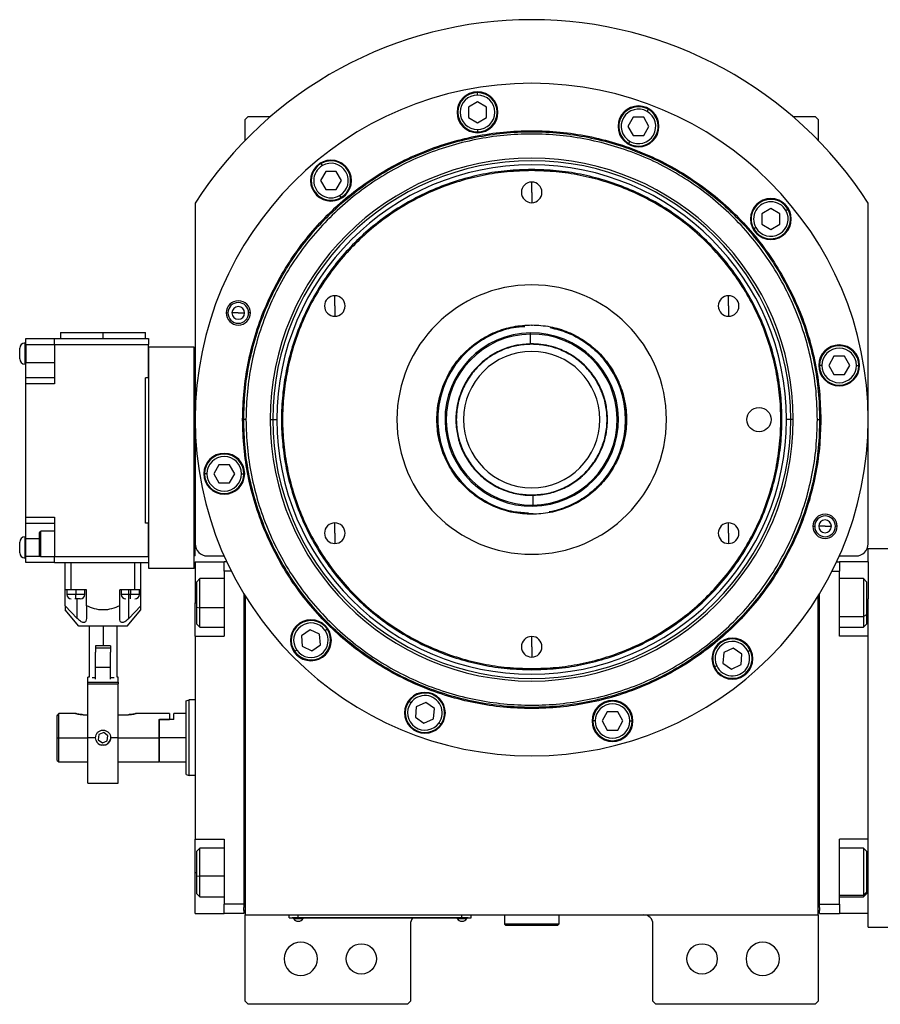
# Model space of a CAD drawing. Units: millimetres. Extents: x 203 to 2474, y 230 to 1660.
# Drawn here: x 786 to 1070, y 1202 to 1527 of the extents above; entities that cross this region are included whole.
import ezdxf

# ---------------------------------------------------------------- set-up
doc = ezdxf.new("R2010")
doc.units = ezdxf.units.MM

msp = doc.modelspace()

# ---------------------------------------------------------------- linework, layer by layer
at = {"color": 7, "linetype": 'Continuous', "lineweight": 25}
for p, q in [((937.07, 1502.14), (937.07, 1502.94)), ((937.07, 1499.91), (934.07, 1498.17)), ((940.07, 1498.17), (937.07, 1499.91)), ((861.45, 1495.01), (860.45, 1494.01)), ((861.45, 1495.01), (868.79, 1495.01)), ((934.07, 1498.17), (934.07, 1494.71)), ((940.07, 1494.71), (940.07, 1498.17)), ((993.03, 1496.73), (993.43, 1497.42)), ((1041.11, 1495.01), (1048.45, 1495.01)), ((1049.45, 1494.01), (1048.45, 1495.01)), ((860.45, 1487.17), (860.45, 1494.01)), ((934.07, 1494.71), (937.07, 1492.98)), ((937.07, 1492.98), (940.07, 1494.71)), ((988.45, 1494.79), (986.72, 1491.79)), ((986.72, 1491.79), (988.45, 1488.79)), ((991.91, 1494.79), (988.45, 1494.79)), ((993.64, 1491.79), (991.91, 1494.79)), ((991.91, 1488.79), (993.64, 1491.79)), ((1049.45, 1494.01), (1049.45, 1487.17)), ((937.07, 1490.74), (937.07, 1489.94)), ((988.45, 1488.79), (991.91, 1488.79)), ((987.33, 1486.86), (986.93, 1486.17)), ((885.89, 1478.85), (885.49, 1479.54)), ((887.01, 1476.91), (885.28, 1473.91)), ((890.48, 1476.91), (887.01, 1476.91)), ((892.21, 1473.91), (890.48, 1476.91)), ((954.95, 1477.19), (954.95, 1477.56)), ((885.28, 1473.91), (887.01, 1470.91)), ((890.48, 1470.91), (892.21, 1473.91)), ((954.95, 1470.01), (954.95, 1473.41)), ((887.01, 1470.91), (890.48, 1470.91)), ((954.95, 1470.01), (954.95, 1466.61)), ((843.95, 1466.44), (843.95, 1354.01)), ((891.59, 1468.97), (891.99, 1468.28)), ((1065.95, 1354.01), (1065.95, 1466.44)), ((1033.85, 1464.68), (1030.85, 1462.95)), ((1030.85, 1462.95), (1030.85, 1459.48)), ((1036.85, 1462.95), (1033.85, 1464.68)), ((1036.85, 1459.48), (1036.85, 1462.95)), ((1038.79, 1464.06), (1039.48, 1464.46)), ((1030.85, 1459.48), (1033.85, 1457.75)), ((1033.85, 1457.75), (1036.85, 1459.48)), ((1028.92, 1458.36), (1028.23, 1457.96)), ((890, 1432.51), (890, 1435.91)), ((1019.9, 1432.51), (1019.9, 1435.91)), ((854.16, 1430.23), (854.74, 1430.23)), ((858.16, 1430.23), (856.06, 1430.23)), ((858.16, 1430.23), (860.26, 1430.23)), ((862.16, 1430.23), (861.59, 1430.23)), ((890, 1432.51), (890, 1429.11)), ((1019.9, 1432.51), (1019.9, 1429.11)), ((799.55, 1423.81), (799.55, 1421.81)), ((799.55, 1423.81), (813.55, 1423.81)), ((813.55, 1421.81), (813.55, 1423.81)), ((813.55, 1423.81), (827.55, 1423.81)), ((827.55, 1421.81), (827.55, 1423.81)), ((954.55, 1423.22), (954.55, 1423.6)), ((954.95, 1426.27), (954.95, 1426.01)), ((787.8, 1413.31), (787.8, 1420.31)), ((788.05, 1420.31), (787.8, 1420.31)), ((788.05, 1421.81), (797.55, 1421.81)), ((788.05, 1419.81), (788.05, 1421.81)), ((797.55, 1421.81), (828.55, 1421.81)), ((797.55, 1419.81), (797.55, 1421.81)), ((828.55, 1421.81), (828.55, 1419.81)), ((954.6, 1420), (954.55, 1423.22)), ((786.05, 1415.06), (786.05, 1418.56)), ((788.05, 1419.81), (797.55, 1419.81)), ((788.05, 1419.81), (788.05, 1413.81)), ((797.55, 1419.81), (828.55, 1419.81)), ((797.55, 1419.81), (797.55, 1406.81)), ((828.55, 1408.81), (828.55, 1419.81)), ((828.6, 1345.91), (828.6, 1418.91)), ((843.6, 1418.91), (828.6, 1418.91)), ((843.6, 1345.91), (843.6, 1418.91)), ((954.95, 1419.87), (954.95, 1420.01)), ((788.05, 1413.81), (797.55, 1413.81)), ((788.05, 1408.81), (788.05, 1413.81)), ((828.6, 1416.41), (828.55, 1416.41)), ((1054.65, 1415.89), (1052.92, 1412.89)), ((1058.12, 1415.89), (1054.65, 1415.89)), ((1059.85, 1412.89), (1058.12, 1415.89)), ((788.05, 1413.31), (787.8, 1413.31)), ((828.6, 1411.41), (828.55, 1411.41)), ((1050.69, 1412.89), (1049.89, 1412.89)), ((1052.92, 1412.89), (1054.65, 1409.89)), ((1058.12, 1409.89), (1059.85, 1412.89)), ((1062.09, 1412.89), (1062.89, 1412.89)), ((797.55, 1408.81), (788.05, 1408.81)), ((788.05, 1406.81), (788.05, 1408.81)), ((828.55, 1408.81), (827.55, 1408.81)), ((827.55, 1360.81), (827.55, 1408.81)), ((1054.65, 1409.89), (1058.12, 1409.89)), ((797.55, 1406.81), (788.05, 1406.81)), ((788.05, 1362.81), (788.05, 1406.81)), ((843.6, 1350.01), (843.6, 1399.01)), ((843.95, 1399.01), (843.6, 1399.01)), ((859.59, 1395.01), (859.95, 1395.01)), ((860.7, 1395.01), (859.95, 1395.01)), ((868.66, 1395.01), (869.51, 1395.01)), ((869.51, 1395.01), (870.89, 1395.01)), ((1040.39, 1395.01), (1039.01, 1395.01)), ((1041.24, 1395.01), (1040.39, 1395.01)), ((1049.2, 1395.01), (1049.95, 1395.01)), ((1050.32, 1395.01), (1049.95, 1395.01)), ((851.78, 1380.12), (850.05, 1377.12)), ((855.25, 1380.12), (851.78, 1380.12)), ((856.98, 1377.12), (855.25, 1380.12)), ((847.82, 1377.12), (847.02, 1377.12)), ((850.05, 1377.12), (851.78, 1374.12)), ((855.25, 1374.12), (856.98, 1377.12)), ((859.22, 1377.12), (860.02, 1377.12)), ((851.78, 1374.12), (855.25, 1374.12)), ((954.95, 1370.14), (954.95, 1370.01)), ((955.3, 1370.01), (955.35, 1366.8)), ((955.35, 1366.8), (955.36, 1366.41)), ((788.05, 1362.81), (797.55, 1362.81)), ((788.05, 1360.81), (788.05, 1362.81)), ((797.55, 1362.81), (797.55, 1349.81)), ((954.95, 1363.74), (954.95, 1364.01)), ((788.05, 1360.81), (797.55, 1360.81)), ((788.05, 1355.81), (788.05, 1360.81)), ((828.55, 1360.81), (827.55, 1360.81)), ((828.55, 1349.81), (828.55, 1360.81)), ((890, 1357.51), (890, 1360.91)), ((1019.9, 1357.51), (1019.9, 1360.91)), ((1047.74, 1359.78), (1048.32, 1359.78)), ((1051.74, 1359.78), (1049.64, 1359.78)), ((1051.74, 1359.78), (1053.84, 1359.78)), ((1055.74, 1359.78), (1055.16, 1359.78)), ((787.8, 1349.31), (787.8, 1356.31)), ((788.05, 1356.31), (787.8, 1356.31)), ((788.05, 1349.81), (788.05, 1355.81)), ((792.55, 1357.66), (793.05, 1358.16)), ((797.55, 1358.16), (793.05, 1358.16)), ((828.6, 1356.41), (828.55, 1356.41)), ((890, 1357.51), (890, 1354.11)), ((1019.9, 1357.51), (1019.9, 1354.11)), ((786.05, 1351.06), (786.05, 1354.56)), ((843.95, 1350.01), (843.95, 1354.01)), ((1065.95, 1352.51), (1073.95, 1352.51)), ((1065.95, 1348.01), (1065.95, 1352.51)), ((788.05, 1349.31), (787.8, 1349.31)), ((788.05, 1347.81), (788.05, 1349.81)), ((792.55, 1350.16), (793.05, 1349.66)), ((797.55, 1349.66), (793.05, 1349.66)), ((797.55, 1349.81), (828.55, 1349.81)), ((797.55, 1347.81), (797.55, 1349.81)), ((828.6, 1351.41), (828.55, 1351.41)), ((828.55, 1349.81), (828.55, 1347.81)), ((843.95, 1350.01), (843.6, 1350.01)), ((847.95, 1350.01), (853.48, 1350.01)), ((1056.42, 1350.01), (1061.95, 1350.01)), ((797.55, 1347.81), (788.05, 1347.81)), ((797.55, 1347.81), (828.55, 1347.81)), ((801.05, 1338.81), (801.05, 1347.81)), ((803.05, 1338.81), (803.05, 1347.81)), ((824.05, 1338.81), (824.05, 1347.81)), ((826.05, 1338.81), (826.05, 1347.81)), ((843.6, 1345.91), (828.6, 1345.91)), ((843.95, 1348.01), (853.45, 1348.01)), ((843.95, 1348.01), (843.95, 1334.51)), ((854.39, 1348.01), (853.45, 1348.01)), ((853.45, 1345.01), (853.45, 1348.01)), ((1055.51, 1348.01), (1056.45, 1348.01)), ((1056.45, 1348.01), (1056.45, 1345.01)), ((1065.95, 1348.01), (1056.45, 1348.01)), ((1065.95, 1348.01), (1065.95, 1335.83)), ((845.45, 1342.51), (844.45, 1341.51)), ((853.45, 1342.51), (845.45, 1342.51)), ((855.85, 1345.01), (853.45, 1345.01)), ((853.45, 1345.01), (853.45, 1323.51)), ((1054.05, 1345.01), (1056.45, 1345.01)), ((1056.45, 1323.51), (1056.45, 1345.01)), ((1064.45, 1342.51), (1056.45, 1342.51)), ((1065.45, 1341.51), (1064.45, 1342.51)), ((844.45, 1333.1), (844.45, 1341.51)), ((1065.45, 1341.51), (1065.45, 1330.58)), ((803.05, 1338.81), (801.05, 1338.81)), ((801.05, 1333.55), (801.05, 1338.81)), ((801.55, 1338.81), (801.55, 1337.31)), ((808.05, 1338.81), (803.05, 1338.81)), ((804.55, 1335.81), (804.29, 1335.81)), ((804.55, 1338.81), (804.55, 1337.31)), ((806.01, 1335.81), (804.55, 1335.81)), ((807.55, 1337.31), (807.55, 1338.81)), ((808.05, 1333.55), (808.05, 1338.81)), ((824.05, 1338.81), (819.05, 1338.81)), ((819.05, 1333.55), (819.05, 1338.81)), ((819.55, 1338.81), (819.55, 1337.31)), ((822.05, 1329.34), (822.05, 1338.81)), ((822.55, 1338.81), (822.55, 1337.31)), ((826.05, 1338.81), (824.05, 1338.81)), ((825.55, 1337.31), (825.55, 1338.81)), ((826.05, 1333.55), (826.05, 1338.81)), ((859.95, 1337.6), (859.95, 1235.01)), ((860.45, 1336.78), (860.45, 1231.51)), ((1049.45, 1231.51), (1049.45, 1336.78)), ((1049.95, 1235.01), (1049.95, 1337.6)), ((1065.95, 1323.51), (1065.95, 1335.83)), ((805.05, 1329.34), (801.05, 1333.55)), ((808.05, 1333.55), (808.05, 1329.34)), ((819.05, 1329.34), (819.05, 1333.55)), ((826.05, 1333.55), (822.05, 1329.34)), ((843.95, 1323.51), (843.95, 1334.51)), ((844.45, 1333.1), (845.45, 1332.89)), ((844.45, 1327.51), (844.45, 1333.1)), ((805.55, 1326.81), (801.05, 1332.17)), ((821.55, 1326.81), (826.05, 1332.17)), ((1065.45, 1330.58), (1064.45, 1330.02)), ((1065.45, 1330.58), (1065.45, 1327.51)), ((821.55, 1326.81), (805.55, 1326.81)), ((808.95, 1326.81), (808.95, 1310.01)), ((813.55, 1326.81), (813.55, 1320.31)), ((818.15, 1310.01), (818.15, 1326.81)), ((844.45, 1327.51), (845.45, 1326.51)), ((845.45, 1326.51), (853.45, 1326.51)), ((1056.45, 1326.51), (1064.45, 1326.51)), ((1064.45, 1326.51), (1065.45, 1327.51)), ((843.95, 1323.51), (843.95, 1256.51)), ((843.95, 1323.51), (853.45, 1323.51)), ((881.82, 1325.63), (878.98, 1323.64)), ((878.98, 1323.64), (879.28, 1320.19)), ((884.96, 1324.16), (881.82, 1325.63)), ((885.26, 1320.71), (884.96, 1324.16)), ((886.79, 1325.44), (887.44, 1325.9)), ((954.95, 1320.01), (954.95, 1323.41)), ((1065.95, 1323.51), (1056.45, 1323.51)), ((1065.95, 1323.53), (1065.95, 1323.51)), ((1065.95, 1256.51), (1065.95, 1323.51)), ((813.55, 1320.31), (811.05, 1320.31)), ((811.05, 1320.31), (811.05, 1318.2)), ((816.05, 1319.51), (811.05, 1319.51)), ((816.05, 1320.31), (813.55, 1320.31)), ((816.05, 1320.31), (816.05, 1318.2)), ((879.28, 1320.19), (882.42, 1318.72)), ((882.42, 1318.72), (885.26, 1320.71)), ((954.95, 1320.01), (954.95, 1316.61)), ((1021.46, 1319.55), (1018.32, 1318.09)), ((1024.3, 1317.57), (1021.46, 1319.55)), ((811.05, 1313.16), (811.05, 1318.2)), ((816.05, 1313.16), (816.05, 1318.2)), ((877.45, 1318.9), (876.8, 1318.45)), ((1018.32, 1318.09), (1018.02, 1314.64)), ((1024, 1314.12), (1024.3, 1317.57)), ((1026.32, 1318.51), (1027.05, 1318.85)), ((816.05, 1313.16), (811.05, 1313.16)), ((811.05, 1309.35), (811.05, 1313.16)), ((816.05, 1309.35), (816.05, 1313.16)), ((1015.99, 1313.69), (1015.27, 1313.36)), ((1018.02, 1314.64), (1020.86, 1312.65)), ((1020.86, 1312.65), (1024, 1314.12)), ((808.95, 1310.01), (808.55, 1310.01)), ((808.55, 1308.31), (808.55, 1310.01)), ((811.05, 1309.81), (809.92, 1309.81)), ((817.18, 1309.81), (816.05, 1309.81)), ((818.55, 1310.01), (818.15, 1310.01)), ((818.55, 1308.31), (818.55, 1310.01)), ((954.95, 1312.82), (954.95, 1312.46)), ((808.55, 1308.31), (818.55, 1308.31)), ((808.55, 1307.81), (808.55, 1308.31)), ((808.55, 1290.01), (808.55, 1307.81)), ((808.55, 1307.81), (818.55, 1307.81)), ((818.55, 1308.31), (818.55, 1307.81)), ((818.55, 1290.01), (818.55, 1307.81)), ((840.95, 1302.14), (841.95, 1302.51)), ((843.95, 1302.51), (841.95, 1302.51)), ((915.05, 1301.49), (914.4, 1301.95)), ((916.89, 1300.2), (916.58, 1296.75)), ((920.03, 1301.67), (916.89, 1300.2)), ((922.86, 1299.68), (920.03, 1301.67)), ((798.45, 1290.01), (798.45, 1297.25)), ((804.45, 1298.01), (798.95, 1298.01)), ((798.95, 1290.01), (798.95, 1298.01)), ((806.95, 1297.61), (808.55, 1297.61)), ((818.55, 1297.61), (821.95, 1297.61)), ((835.45, 1298.01), (824.45, 1298.01)), ((835.45, 1298.01), (835.45, 1296.01)), ((840.95, 1298.01), (836.95, 1298.01)), ((836.95, 1296.01), (836.95, 1298.01)), ((916.58, 1296.75), (919.42, 1294.77)), ((922.56, 1296.23), (922.86, 1299.68)), ((979.88, 1298.52), (978.15, 1295.52)), ((983.34, 1298.52), (979.88, 1298.52)), ((985.07, 1295.52), (983.34, 1298.52)), ((831.95, 1296.01), (832.15, 1296.01)), ((831.95, 1296.01), (835.45, 1296.01)), ((831.95, 1296.01), (831.95, 1290.01)), ((832.15, 1290.01), (832.15, 1296.01)), ((836.95, 1296.01), (832.15, 1296.01)), ((919.42, 1294.77), (922.56, 1296.23)), ((924.39, 1294.95), (925.05, 1294.49)), ((975.91, 1295.52), (975.11, 1295.52)), ((978.15, 1295.52), (979.88, 1292.52)), ((983.34, 1292.52), (985.07, 1295.52)), ((987.31, 1295.52), (988.11, 1295.52)), ((812.18, 1291.06), (811.95, 1289.34)), ((813.78, 1291.72), (812.18, 1291.06)), ((815.15, 1290.67), (813.78, 1291.72)), ((814.92, 1288.95), (815.15, 1290.67)), ((979.88, 1292.52), (983.34, 1292.52)), ((798.45, 1290.01), (798.95, 1290.01)), ((798.45, 1282.51), (798.45, 1290.01)), ((798.95, 1282.01), (798.95, 1290.01)), ((811.05, 1290.01), (808.55, 1290.01)), ((808.55, 1275.01), (808.55, 1290.01)), ((811.95, 1289.34), (813.32, 1288.29)), ((813.32, 1288.29), (814.92, 1288.95)), ((818.55, 1290.01), (816.05, 1290.01)), ((818.55, 1275.01), (818.55, 1290.01)), ((831.95, 1290.01), (831.95, 1282.01)), ((840.95, 1290.01), (832.15, 1290.01)), ((832.15, 1282.01), (832.15, 1290.01)), ((798.45, 1282.51), (798.95, 1282.01)), ((798.95, 1282.01), (808.55, 1282.01)), ((818.55, 1282.01), (831.95, 1282.01)), ((831.95, 1282.21), (832.15, 1282.01)), ((832.15, 1282.01), (840.95, 1282.01)), ((840.95, 1277.87), (841.95, 1277.51)), ((843.95, 1277.51), (841.95, 1277.51)), ((808.55, 1275.01), (818.55, 1275.01)), ((843.95, 1256.51), (853.45, 1256.51)), ((843.95, 1245.51), (843.95, 1256.51)), ((853.45, 1256.51), (853.45, 1235.01)), ((1065.95, 1256.51), (1056.45, 1256.51)), ((1056.45, 1235.01), (1056.45, 1256.51)), ((1065.95, 1256.51), (1065.95, 1256.48)), ((1065.95, 1244.18), (1065.95, 1256.51)), ((845.45, 1253.51), (844.45, 1252.51)), ((844.45, 1244.42), (844.45, 1252.51)), ((853.45, 1253.51), (845.45, 1253.51)), ((1064.45, 1253.51), (1056.45, 1253.51)), ((1065.45, 1252.51), (1064.45, 1253.51)), ((1065.45, 1252.51), (1065.45, 1239.01)), ((843.95, 1232.01), (843.95, 1245.51)), ((844.45, 1244.42), (845.45, 1244.27)), ((844.45, 1238.51), (844.45, 1244.42)), ((1065.95, 1232.01), (1065.95, 1244.18)), ((844.45, 1238.51), (845.45, 1237.51)), ((1065.45, 1239.01), (1064.45, 1238.08)), ((1064.45, 1237.51), (1065.45, 1238.51)), ((1065.45, 1239.01), (1065.45, 1238.51)), ((845.45, 1237.51), (853.45, 1237.51)), ((859.95, 1235.01), (853.45, 1235.01)), ((853.45, 1232.01), (853.45, 1235.01)), ((859.95, 1235.01), (859.95, 1234.01)), ((1049.95, 1235.01), (1056.45, 1235.01)), ((1049.95, 1234.01), (1049.95, 1235.01)), ((1056.45, 1237.51), (1064.45, 1237.51)), ((1056.45, 1235.01), (1056.45, 1232.01)), ((843.95, 1232.01), (853.45, 1232.01)), ((859.95, 1232.01), (853.45, 1232.01)), ((859.95, 1233.01), (859.95, 1234.01)), ((859.95, 1233.01), (859.95, 1232.01)), ((860.45, 1233.01), (859.95, 1233.01)), ((1049.45, 1233.01), (1049.95, 1233.01)), ((1049.95, 1234.01), (1049.95, 1233.01)), ((1049.95, 1232.01), (1049.95, 1233.01)), ((1049.95, 1232.01), (1056.45, 1232.01)), ((1065.95, 1232.01), (1056.45, 1232.01)), ((1065.95, 1227.51), (1065.95, 1232.01)), ((860.45, 1231.51), (1049.45, 1231.51)), ((860.45, 1203.01), (860.45, 1231.51)), ((874.95, 1230.56), (874.95, 1231.51)), ((874.95, 1230.56), (877.95, 1230.56)), ((875.95, 1230.51), (875.95, 1230.56)), ((877.95, 1230.51), (875.95, 1230.51)), ((876.35, 1230.51), (876.35, 1230.28)), ((876.35, 1230.51), (876.35, 1230.28)), ((876.35, 1230.28), (879.55, 1230.28)), ((876.35, 1230.28), (876.35, 1230.28)), ((877.95, 1230.56), (877.95, 1231.51)), ((931.95, 1230.56), (877.95, 1230.56)), ((877.95, 1230.51), (877.95, 1230.56)), ((877.95, 1230.51), (931.95, 1230.51)), ((879.55, 1230.28), (879.55, 1230.51)), ((914.95, 1228.51), (914.95, 1203.01)), ((930.35, 1230.51), (930.35, 1230.28)), ((930.35, 1230.51), (930.35, 1230.28)), ((930.35, 1230.28), (933.55, 1230.28)), ((930.35, 1230.28), (930.35, 1230.28)), ((931.95, 1230.56), (931.95, 1231.51)), ((931.95, 1230.56), (934.95, 1230.56)), ((931.95, 1230.51), (931.95, 1230.56)), ((933.95, 1230.51), (931.95, 1230.51)), ((933.55, 1230.28), (933.55, 1230.51)), ((933.95, 1230.51), (933.95, 1230.56)), ((934.95, 1230.56), (934.95, 1231.51)), ((945.95, 1231.51), (945.95, 1228.51)), ((963.95, 1228.51), (945.95, 1228.51)), ((945.95, 1228.51), (946.45, 1228.01)), ((963.95, 1228.51), (963.45, 1228.01)), ((963.95, 1231.51), (963.95, 1228.51)), ((994.95, 1203.01), (994.95, 1228.51)), ((1049.45, 1231.51), (1049.45, 1203.01)), ((963.45, 1228.01), (946.45, 1228.01)), ((1065.95, 1227.51), (1073.95, 1227.51)), ((860.45, 1203.01), (861.45, 1202.01)), ((913.95, 1202.01), (914.95, 1203.01)), ((994.95, 1203.01), (995.95, 1202.01)), ((1048.45, 1202.01), (1049.45, 1203.01)), ((913.95, 1202.01), (861.45, 1202.01)), ((1048.45, 1202.01), (995.95, 1202.01))]:
    msp.add_line(p, q, dxfattribs=at)
at = {"color": 8, "linetype": 'Continuous', "lineweight": 25}
for p, q in [((788.05, 1355.81), (792.55, 1355.81)), ((792.9, 1349.81), (788.05, 1349.81)), ((804.55, 1337.31), (801.55, 1337.31)), ((807.55, 1337.31), (804.55, 1337.31)), ((805.05, 1329.34), (805.05, 1335.81)), ((822.55, 1337.31), (819.55, 1337.31)), ((825.55, 1337.31), (822.55, 1337.31)), ((843.95, 1334.51), (844.45, 1334.51)), ((853.45, 1332.89), (845.45, 1332.89)), ((1065.95, 1334.51), (1065.45, 1334.51)), ((1056.45, 1330.02), (1064.45, 1330.02)), ((798.95, 1290.01), (808.55, 1290.01)), ((818.55, 1290.01), (831.95, 1290.01)), ((843.95, 1245.51), (844.45, 1245.51)), ((1065.95, 1245.51), (1065.45, 1245.51)), ((853.45, 1244.27), (845.45, 1244.27)), ((1056.45, 1238.08), (1064.45, 1238.08))]:
    msp.add_line(p, q, dxfattribs=at)
at = {"color": 7, "linetype": 'Continuous', "lineweight": 25, "flags": 128}
for points in [[(845.45, 1332.89), (845.45, 1334.68), (845.45, 1336.45), (845.45, 1338.13), (845.45, 1339.63), (845.45, 1340.87), (845.45, 1341.79), (845.45, 1342.34), (845.45, 1342.51)], [(1064.45, 1342.51), (1064.45, 1342.42), (1064.45, 1341.96), (1064.45, 1341.13), (1064.45, 1339.97), (1064.45, 1338.53), (1064.45, 1336.89), (1064.45, 1335.13), (1064.45, 1333.34), (1064.45, 1331.61), (1064.45, 1330.02)], [(804.55, 1335.81), (804.55, 1335.83), (804.55, 1335.92), (804.55, 1336.06), (804.55, 1336.25), (804.55, 1336.47), (804.55, 1336.73), (804.55, 1337.01), (804.55, 1337.31)], [(822.55, 1335.81), (822.55, 1335.83), (822.55, 1335.92), (822.55, 1336.06), (822.55, 1336.25), (822.55, 1336.47), (822.55, 1336.73), (822.55, 1337.01), (822.55, 1337.31)], [(845.45, 1326.51), (845.45, 1326.51), (845.45, 1326.75), (845.45, 1327.37), (845.45, 1328.36), (845.45, 1329.65), (845.45, 1331.19), (845.45, 1332.89)], [(1064.45, 1330.02), (1064.45, 1328.66), (1064.45, 1327.59), (1064.45, 1326.87), (1064.45, 1326.53), (1064.45, 1326.51)], [(845.45, 1244.27), (845.45, 1246.06), (845.45, 1247.82), (845.45, 1249.47), (845.45, 1250.91), (845.45, 1252.09), (845.45, 1252.94), (845.45, 1253.41), (845.45, 1253.51)], [(1064.45, 1253.51), (1064.45, 1253.49), (1064.45, 1253.17), (1064.45, 1252.47), (1064.45, 1251.41), (1064.45, 1250.06), (1064.45, 1248.49), (1064.45, 1246.76), (1064.45, 1244.97), (1064.45, 1243.21), (1064.45, 1241.56), (1064.45, 1240.11), (1064.45, 1238.93), (1064.45, 1238.08)], [(845.45, 1237.51), (845.45, 1237.53), (845.45, 1237.85), (845.45, 1238.55), (845.45, 1239.61), (845.45, 1240.96), (845.45, 1242.54), (845.45, 1244.27)], [(1064.45, 1238.08), (1064.45, 1237.61), (1064.45, 1237.51)]]:
    msp.add_lwpolyline(points, dxfattribs=at)
at = {"color": 7, "linetype": 'Continuous', "lineweight": 25}
for centre, radius in [((1029.95, 1395.01), 4), ((898.75, 1217.01), 5), ((1011.15, 1217.01), 5)]:
    msp.add_circle(centre, radius, dxfattribs=at)
for centre, radius, start, end in [((954.95, 1395.01), 132, 32.7638, 147.2362), ((954.95, 1395.01), 111, 0, 180), ((937.07, 1496.44), 6.75, 0, 180), ((937.07, 1496.44), 6.5, 90, 270), ((937.07, 1496.44), 5.7, 90, 270), ((937.07, 1496.44), 6.5, 270, 90), ((937.07, 1496.44), 5.7, 270, 90), ((990.18, 1491.79), 6.75, 0, 180), ((990.18, 1491.79), 6.5, 60, 240), ((937.07, 1496.44), 6.75, 180, 0), ((990.18, 1491.79), 5.7, 60, 240), ((990.18, 1491.79), 6.5, 240, 60), ((990.18, 1491.79), 5.7, 240, 60), ((990.18, 1491.79), 6.75, 180, 0), ((954.95, 1395.01), 86.29, 0, 180), ((954.95, 1395.01), 85.44, 0, 180), ((954.95, 1395.01), 84.06, 0, 180), ((888.74, 1473.91), 6.75, 0, 180), ((888.74, 1473.91), 6.5, 120, 300), ((888.74, 1473.91), 5.7, 120, 300), ((888.74, 1473.91), 6.5, 300, 120), ((888.74, 1473.91), 5.7, 300, 120), ((888.74, 1473.91), 6.75, 180, 0), ((954.95, 1470.01), 3.4, 90, 270), ((954.95, 1470.01), 3.4, 270, 90), ((1033.85, 1461.21), 6.75, 0, 180), ((1033.85, 1461.21), 6.5, 30, 210), ((1033.85, 1461.21), 5.7, 30, 210), ((1033.85, 1461.21), 6.5, 210, 30), ((1033.85, 1461.21), 5.7, 210, 30), ((1033.85, 1461.21), 6.75, 180, 0), ((954.95, 1395.01), 44.45, 90, 270), ((954.95, 1395.01), 44.45, 270, 90), ((858.16, 1430.23), 4, 0, 180), ((858.16, 1430.23), 3.42, 0, 180), ((890, 1432.51), 3.4, 90, 270), ((890, 1432.51), 3.4, 270, 90), ((1019.9, 1432.51), 3.4, 90, 270), ((1019.9, 1432.51), 3.4, 270, 90), ((858.16, 1430.23), 4, 180, 0), ((858.16, 1430.23), 3.42, 180, 0), ((858.16, 1430.23), 2.1, 0, 180), ((858.16, 1430.23), 2.1, 180, 0), ((954.95, 1395.01), 31, 94.134, 270.8095), ((954.95, 1395.01), 28.6, 90.8095, 270.8095), ((954.95, 1395.01), 28.6, 270.8095, 90.8095), ((954.95, 1395.01), 31, 280.7401, 78.6879), ((787.8, 1418.56), 1.75, 90, 180), ((954.95, 1395.01), 28.21, 90.8095, 270.8095), ((954.95, 1395.01), 28.21, 270.8095, 90.8095), ((954.95, 1395.01), 25, 90.8095, 270.8095), ((954.95, 1395.01), 22.5, 90, 270), ((954.95, 1395.01), 25, 270.8095, 90.8095), ((954.95, 1395.01), 22.5, 270, 90), ((1056.39, 1412.89), 6.75, 0, 180), ((1056.39, 1412.89), 6.5, 360, 180), ((1056.39, 1412.89), 5.7, 0, 180), ((787.8, 1415.06), 1.75, 180, 270), ((1056.39, 1412.89), 6.75, 180, 0), ((1056.39, 1412.89), 6.5, 180, 360), ((1056.39, 1412.89), 5.7, 180, 360), ((954.95, 1395.01), 111, 180, 0), ((954.95, 1395.01), 86.29, 180, 0), ((954.95, 1395.01), 85.44, 180, 0), ((954.95, 1395.01), 84.06, 180, 0), ((853.52, 1377.12), 6.75, 0, 180), ((853.52, 1377.12), 6.5, 360, 180), ((853.52, 1377.12), 5.7, 0, 180), ((853.52, 1377.12), 6.75, 180, 0), ((853.52, 1377.12), 6.5, 180, 360), ((853.52, 1377.12), 5.7, 180, 360), ((1051.74, 1359.78), 4, 0, 180), ((1051.74, 1359.78), 3.42, 0, 180), ((1051.74, 1359.78), 2.1, 0, 180), ((890, 1357.51), 3.4, 90, 270), ((890, 1357.51), 3.4, 270, 90), ((1019.9, 1357.51), 3.4, 90, 270), ((1019.9, 1357.51), 3.4, 270, 90), ((1051.74, 1359.78), 4, 180, 0), ((1051.74, 1359.78), 3.42, 180, 0), ((1051.74, 1359.78), 2.1, 180, 0), ((787.8, 1354.56), 1.75, 90, 180), ((847.95, 1354.01), 4, 180, 270), ((1061.95, 1354.01), 4, 270, 0), ((787.8, 1351.06), 1.75, 180, 270), ((803.05, 1337.31), 1.5, 180, 270), ((806.05, 1337.31), 1.5, 270, 0), ((821.05, 1337.31), 1.5, 180, 270), ((824.05, 1337.31), 1.5, 270, 0), ((882.12, 1322.17), 6.75, 0, 180), ((882.12, 1322.17), 6.5, 35, 215), ((882.12, 1322.17), 5.7, 35, 215), ((882.12, 1322.17), 6.5, 215, 35), ((882.12, 1322.17), 5.7, 215, 35), ((954.95, 1320.01), 3.4, 90, 270), ((954.95, 1320.01), 3.4, 270, 90), ((1021.16, 1316.1), 6.75, 0, 180), ((882.12, 1322.17), 6.75, 180, 0), ((1021.16, 1316.1), 6.5, 25, 205), ((1021.16, 1316.1), 5.7, 25, 205), ((1021.16, 1316.1), 6.5, 205, 25), ((1021.16, 1316.1), 5.7, 205, 25), ((1021.16, 1316.1), 6.75, 180, 0), ((919.72, 1298.22), 6.75, 0, 180), ((919.72, 1298.22), 6.5, 325, 145), ((919.72, 1298.22), 5.7, 325, 145), ((919.72, 1298.22), 6.5, 145, 325), ((919.72, 1298.22), 5.7, 145, 325), ((981.61, 1295.52), 6.75, 0, 180), ((981.61, 1295.52), 6.5, 360, 180), ((981.61, 1295.52), 5.7, 0, 180), ((919.72, 1298.22), 6.75, 180, 0), ((981.61, 1295.52), 6.75, 180, 0), ((981.61, 1295.52), 6.5, 180, 360), ((981.61, 1295.52), 5.7, 180, 360), ((813.55, 1290.01), 2.5, 202.4483, 257.0721), ((813.55, 1290.01), 2.5, 270.6497, 349.3843), ((877.95, 1231.31), 1.9, 212.6211, 269.9961), ((877.95, 1231.31), 1.9, 270.0039, 327.3789), ((917.95, 1228.51), 3, 138.1897, 180), ((931.95, 1231.31), 1.9, 212.6211, 269.9961), ((931.95, 1231.31), 1.9, 270.0039, 327.3789), ((991.95, 1228.51), 3, 0, 90), ((878.75, 1217.01), 5.5, 0, 180), ((1031.15, 1217.01), 5.5, 0, 180), ((878.75, 1217.01), 5.5, 180, 0), ((1031.15, 1217.01), 5.5, 180, 0)]:
    msp.add_arc(centre, radius, start, end, dxfattribs=at)
for points in [[(859.59, 1395.01), (859.68, 1398.13), (859.85, 1404.37), (861.28, 1413.64), (863.54, 1422.73), (866.71, 1431.56), (870.71, 1440.03), (875.53, 1448.07), (881.12, 1455.6), (887.41, 1462.55), (894.36, 1468.84), (901.89, 1474.43), (909.93, 1479.24), (918.4, 1483.25), (927.22, 1486.41), (936.32, 1488.69), (945.59, 1490.06), (954.95, 1490.52), (964.31, 1490.06), (973.59, 1488.69), (982.68, 1486.41), (991.5, 1483.25), (999.98, 1479.24), (1008.02, 1474.43), (1015.55, 1468.84), (1022.49, 1462.55), (1028.79, 1455.6), (1034.37, 1448.07), (1039.19, 1440.03), (1043.2, 1431.56), (1046.36, 1422.73), (1048.62, 1413.64), (1050.05, 1404.37), (1050.23, 1398.13), (1050.32, 1395.01)], [(859.95, 1395.01), (860.04, 1398.12), (860.22, 1404.33), (861.64, 1413.57), (863.89, 1422.63), (867.04, 1431.42), (871.03, 1439.86), (875.84, 1447.87), (881.4, 1455.37), (887.67, 1462.29), (894.59, 1468.56), (902.09, 1474.12), (910.1, 1478.92), (918.54, 1482.92), (927.33, 1486.06), (936.39, 1488.33), (945.63, 1489.7), (954.95, 1490.16), (964.28, 1489.7), (973.51, 1488.33), (982.57, 1486.06), (991.36, 1482.92), (999.81, 1478.92), (1007.82, 1474.12), (1015.32, 1468.56), (1022.23, 1462.29), (1028.51, 1455.37), (1034.07, 1447.87), (1038.87, 1439.86), (1042.86, 1431.42), (1046.01, 1422.63), (1048.27, 1413.57), (1049.69, 1404.33), (1049.86, 1398.12), (1049.95, 1395.01)], [(1049.2, 1395.01), (1049.11, 1398.09), (1048.94, 1404.26), (1047.53, 1413.42), (1045.29, 1422.41), (1042.17, 1431.13), (1038.21, 1439.51), (1033.44, 1447.45), (1027.92, 1454.89), (1021.7, 1461.76), (1014.84, 1467.98), (1007.4, 1473.5), (999.45, 1478.26), (991.08, 1482.22), (982.35, 1485.34), (973.37, 1487.59), (964.2, 1488.95), (954.95, 1489.41), (945.7, 1488.95), (936.53, 1487.59), (927.55, 1485.34), (918.83, 1482.22), (910.45, 1478.26), (902.51, 1473.5), (895.06, 1467.98), (888.2, 1461.76), (881.98, 1454.89), (876.46, 1447.45), (871.7, 1439.51), (867.74, 1431.13), (864.61, 1422.41), (862.38, 1413.42), (860.96, 1404.26), (860.79, 1398.09), (860.7, 1395.01)], [(954.95, 1477.56), (952.25, 1477.48), (946.85, 1477.33), (938.82, 1476.09), (930.95, 1474.13), (923.31, 1471.39), (915.98, 1467.93), (909.02, 1463.75), (902.5, 1458.92), (896.49, 1453.47), (891.04, 1447.46), (886.2, 1440.94), (882.03, 1433.98), (878.56, 1426.65), (875.83, 1419.01), (873.86, 1411.14), (872.67, 1403.11), (872.27, 1395.01), (872.67, 1386.9), (873.86, 1378.88), (875.83, 1371), (878.56, 1363.36), (882.03, 1356.03), (886.2, 1349.07), (891.04, 1342.55), (896.49, 1336.54), (902.5, 1331.09), (909.02, 1326.26), (915.98, 1322.09), (923.31, 1318.62), (930.95, 1315.88), (938.82, 1313.92), (946.85, 1312.69), (952.25, 1312.53), (954.95, 1312.46)], [(954.95, 1477.19), (952.26, 1477.12), (946.88, 1476.96), (938.89, 1475.73), (931.06, 1473.78), (923.45, 1471.06), (916.15, 1467.6), (909.22, 1463.45), (902.73, 1458.64), (896.74, 1453.21), (891.32, 1447.23), (886.51, 1440.74), (882.35, 1433.81), (878.9, 1426.51), (876.18, 1418.9), (874.22, 1411.07), (873.03, 1403.07), (872.63, 1395.01), (873.03, 1386.94), (874.22, 1378.95), (876.18, 1371.11), (878.9, 1363.5), (882.35, 1356.2), (886.51, 1349.27), (891.32, 1342.78), (896.74, 1336.8), (902.73, 1331.37), (909.22, 1326.56), (916.15, 1322.41), (923.45, 1318.95), (931.06, 1316.23), (938.89, 1314.28), (946.88, 1313.05), (952.26, 1312.9), (954.95, 1312.82)], [(954.95, 1312.46), (957.65, 1312.53), (963.06, 1312.69), (971.08, 1313.92), (978.95, 1315.88), (986.59, 1318.62), (993.93, 1322.09), (1000.89, 1326.26), (1007.4, 1331.09), (1013.42, 1336.54), (1018.87, 1342.55), (1023.7, 1349.07), (1027.87, 1356.03), (1031.34, 1363.36), (1034.07, 1371), (1036.05, 1378.88), (1037.24, 1386.9), (1037.63, 1395.01), (1037.24, 1403.11), (1036.05, 1411.14), (1034.07, 1419.01), (1031.34, 1426.65), (1027.87, 1433.98), (1023.7, 1440.94), (1018.87, 1447.46), (1013.42, 1453.47), (1007.4, 1458.92), (1000.89, 1463.75), (993.93, 1467.93), (986.59, 1471.39), (978.95, 1474.13), (971.08, 1476.09), (963.06, 1477.33), (957.65, 1477.48), (954.95, 1477.56)], [(954.95, 1312.82), (957.64, 1312.9), (963.02, 1313.05), (971.01, 1314.28), (978.85, 1316.23), (986.45, 1318.95), (993.76, 1322.41), (1000.69, 1326.56), (1007.17, 1331.37), (1013.16, 1336.8), (1018.58, 1342.78), (1023.4, 1349.27), (1027.55, 1356.2), (1031, 1363.5), (1033.73, 1371.11), (1035.69, 1378.95), (1036.87, 1386.94), (1037.27, 1395.01), (1036.87, 1403.07), (1035.69, 1411.07), (1033.73, 1418.9), (1031, 1426.51), (1027.55, 1433.81), (1023.4, 1440.74), (1018.58, 1447.23), (1013.16, 1453.21), (1007.17, 1458.64), (1000.69, 1463.45), (993.76, 1467.6), (986.45, 1471.06), (978.85, 1473.78), (971.01, 1475.73), (963.02, 1476.96), (957.64, 1477.12), (954.95, 1477.19)], [(954.95, 1363.74), (952.91, 1363.85), (948.81, 1364.09), (942.91, 1365.95), (937.47, 1368.84), (932.7, 1372.75), (928.79, 1377.52), (925.88, 1382.96), (924.09, 1388.87), (923.48, 1395.01), (924.09, 1401.15), (925.88, 1407.05), (928.79, 1412.49), (932.7, 1417.26), (937.47, 1421.18), (942.91, 1424.07), (948.81, 1425.92), (952.91, 1426.16), (954.95, 1426.27)], [(954.95, 1426.27), (957, 1426.16), (961.09, 1425.92), (966.99, 1424.07), (972.44, 1421.18), (977.2, 1417.26), (981.12, 1412.49), (984.03, 1407.05), (985.82, 1401.15), (986.42, 1395.01), (985.82, 1388.87), (984.03, 1382.96), (981.12, 1377.52), (977.2, 1372.75), (972.44, 1368.84), (966.99, 1365.95), (961.09, 1364.09), (957, 1363.85), (954.95, 1363.74)], [(954.95, 1420.01), (953.32, 1419.91), (950.04, 1419.73), (945.32, 1418.24), (940.97, 1415.93), (937.16, 1412.8), (934.03, 1408.99), (931.71, 1404.63), (930.27, 1399.91), (929.79, 1395.01), (930.27, 1390.1), (931.71, 1385.38), (934.03, 1381.03), (937.16, 1377.22), (940.97, 1374.08), (945.32, 1371.77), (950.04, 1370.29), (953.32, 1370.1), (954.95, 1370.01)], [(954.95, 1419.87), (953.32, 1419.78), (950.07, 1419.59), (945.37, 1418.12), (941.05, 1415.82), (937.26, 1412.7), (934.14, 1408.91), (931.83, 1404.58), (930.41, 1399.89), (929.93, 1395.01), (930.41, 1390.12), (931.83, 1385.43), (934.14, 1381.1), (937.26, 1377.31), (941.05, 1374.19), (945.37, 1371.9), (950.07, 1370.42), (953.32, 1370.23), (954.95, 1370.14)], [(954.95, 1370.01), (956.59, 1370.1), (959.86, 1370.29), (964.58, 1371.77), (968.93, 1374.08), (972.74, 1377.22), (975.87, 1381.03), (978.2, 1385.38), (979.63, 1390.1), (980.11, 1395.01), (979.63, 1399.91), (978.2, 1404.63), (975.87, 1408.99), (972.74, 1412.8), (968.93, 1415.93), (964.58, 1418.24), (959.86, 1419.73), (956.59, 1419.91), (954.95, 1420.01)], [(954.95, 1370.14), (956.58, 1370.23), (959.83, 1370.42), (964.53, 1371.9), (968.86, 1374.19), (972.65, 1377.31), (975.76, 1381.1), (978.07, 1385.43), (979.5, 1390.12), (979.98, 1395.01), (979.5, 1399.89), (978.07, 1404.58), (975.76, 1408.91), (972.65, 1412.7), (968.86, 1415.82), (964.53, 1418.12), (959.83, 1419.59), (956.58, 1419.78), (954.95, 1419.87)], [(1050.32, 1395.01), (1050.23, 1391.89), (1050.05, 1385.64), (1048.62, 1376.37), (1046.36, 1367.28), (1043.2, 1358.45), (1039.19, 1349.98), (1034.37, 1341.94), (1028.79, 1334.41), (1022.49, 1327.47), (1015.55, 1321.17), (1008.02, 1315.59), (999.98, 1310.77), (991.5, 1306.76), (982.68, 1303.6), (973.59, 1301.32), (964.31, 1299.95), (954.95, 1299.49), (945.59, 1299.95), (936.32, 1301.32), (927.22, 1303.6), (918.4, 1306.76), (909.93, 1310.77), (901.89, 1315.59), (894.36, 1321.17), (887.41, 1327.47), (881.12, 1334.41), (875.53, 1341.94), (870.71, 1349.98), (866.71, 1358.45), (863.54, 1367.28), (861.28, 1376.37), (859.85, 1385.64), (859.68, 1391.89), (859.59, 1395.01)], [(1049.95, 1395.01), (1049.86, 1391.9), (1049.69, 1385.68), (1048.27, 1376.44), (1046.01, 1367.38), (1042.86, 1358.59), (1038.87, 1350.15), (1034.07, 1342.14), (1028.51, 1334.64), (1022.23, 1327.72), (1015.32, 1321.45), (1007.82, 1315.89), (999.81, 1311.09), (991.36, 1307.1), (982.57, 1303.95), (973.51, 1301.68), (964.28, 1300.31), (954.95, 1299.85), (945.63, 1300.31), (936.39, 1301.68), (927.33, 1303.95), (918.54, 1307.1), (910.1, 1311.09), (902.09, 1315.89), (894.59, 1321.45), (887.67, 1327.72), (881.4, 1334.64), (875.84, 1342.14), (871.03, 1350.15), (867.04, 1358.59), (863.89, 1367.38), (861.64, 1376.44), (860.22, 1385.68), (860.04, 1391.9), (859.95, 1395.01)], [(860.7, 1395.01), (860.79, 1391.92), (860.96, 1385.75), (862.38, 1376.59), (864.61, 1367.6), (867.74, 1358.88), (871.7, 1350.51), (876.46, 1342.56), (881.98, 1335.12), (888.2, 1328.25), (895.06, 1322.03), (902.51, 1316.51), (910.45, 1311.75), (918.83, 1307.79), (927.55, 1304.67), (936.53, 1302.42), (945.7, 1301.06), (954.95, 1300.61), (964.2, 1301.06), (973.37, 1302.42), (982.35, 1304.67), (991.08, 1307.79), (999.45, 1311.75), (1007.4, 1316.51), (1014.84, 1322.03), (1021.7, 1328.25), (1027.92, 1335.12), (1033.44, 1342.56), (1038.21, 1350.51), (1042.17, 1358.88), (1045.29, 1367.6), (1047.53, 1376.59), (1048.94, 1385.75), (1049.11, 1391.92), (1049.2, 1395.01)], [(792.55, 1350.16), (792.55, 1350.21), (792.55, 1350.33), (792.55, 1351.19), (792.55, 1352.43), (792.55, 1353.91), (792.55, 1355.38), (792.55, 1356.62), (792.55, 1357.49), (792.55, 1357.6), (792.55, 1357.66)], [(793.05, 1349.66), (793.05, 1349.72), (793.05, 1349.85), (793.05, 1350.83), (793.05, 1352.24), (793.05, 1353.91), (793.05, 1355.58), (793.05, 1356.98), (793.05, 1357.96), (793.05, 1358.09), (793.05, 1358.16)], [(840.95, 1277.87), (840.95, 1277.92), (840.95, 1278.01), (840.95, 1278.73), (840.95, 1279.85), (840.95, 1281.37), (840.95, 1283.22), (840.95, 1285.33), (840.95, 1287.62), (840.95, 1290.01), (840.95, 1292.39), (840.95, 1294.68), (840.95, 1296.79), (840.95, 1298.64), (840.95, 1300.16), (840.95, 1301.28), (840.95, 1302.01), (840.95, 1302.1), (840.95, 1302.14)], [(841.95, 1277.51), (841.95, 1277.55), (841.95, 1277.65), (841.95, 1278.39), (841.95, 1279.54), (841.95, 1281.11), (841.95, 1283.02), (841.95, 1285.19), (841.95, 1287.55), (841.95, 1290.01), (841.95, 1292.46), (841.95, 1294.82), (841.95, 1297), (841.95, 1298.9), (841.95, 1300.47), (841.95, 1301.62), (841.95, 1302.37), (841.95, 1302.46), (841.95, 1302.51)]]:
    msp.add_open_spline(points, degree=3, dxfattribs=at)
for points, knots in [([(953.85, 1364.11), (952.19, 1364.22), (948.51, 1364.44), (943.01, 1366.2), (937.62, 1369.06), (932.89, 1372.95), (929.01, 1377.67), (926.13, 1383.07), (924.35, 1388.92), (923.75, 1395.01), (924.35, 1401.09), (926.13, 1406.95), (929.01, 1412.34), (932.89, 1417.07), (937.62, 1420.96), (943.01, 1423.8), (948.14, 1425.49), (951.45, 1425.7), (952.73, 1425.79)], [0, 0, 0, 0, 0.052956, 0.117676, 0.182397, 0.247117, 0.311837, 0.376558, 0.441278, 0.505998, 0.570718, 0.635439, 0.700159, 0.764879, 0.8296, 0.89432, 0.95904, 1, 1, 1, 1]), ([(961.03, 1425.4), (962.99, 1424.89), (966.91, 1423.88), (972.28, 1420.93), (977.01, 1417.07), (980.89, 1412.34), (983.78, 1406.95), (985.55, 1401.09), (986.15, 1395.01), (985.55, 1388.92), (983.78, 1383.07), (980.89, 1377.67), (977.01, 1372.95), (972.29, 1369.04), (966.88, 1366.27), (962.92, 1364.78), (960.81, 1364.58), (960.72, 1364.57)], [0, 0, 0, 0, 0.070825, 0.142049, 0.213272, 0.284496, 0.35572, 0.426944, 0.498167, 0.569391, 0.640615, 0.711839, 0.783062, 0.854286, 0.92551, 0.996734, 1, 1, 1, 1]), ([(801.05, 1333.55), (801.05, 1333.16), (801.05, 1332.39), (801.05, 1332.24), (801.05, 1332.17)], [0, 0, 0, 0, 0.500255, 1, 1, 1, 1]), ([(819.05, 1333.55), (818.17, 1333.17), (816.42, 1332.42), (813.55, 1332.04), (810.68, 1332.42), (808.93, 1333.17), (808.05, 1333.55)], [0, 0, 0, 0, 0.250119, 0.5, 0.749881, 1, 1, 1, 1]), ([(826.05, 1332.17), (826.05, 1332.24), (826.05, 1332.39), (826.05, 1333.16), (826.05, 1333.55)], [0, 0, 0, 0, 0.499746, 1, 1, 1, 1]), ([(808.05, 1329.34), (808.02, 1329.02), (807.98, 1328.54), (807.62, 1328.1), (807.19, 1327.98), (806.66, 1328.1), (805.9, 1328.54), (805.39, 1329.02), (805.05, 1329.34)], [0, 0, 0, 0, 0.249698, 0.381108, 0.500072, 0.619056, 0.75034, 1, 1, 1, 1]), ([(822.05, 1329.34), (821.71, 1329.02), (821.2, 1328.54), (820.45, 1328.1), (819.91, 1327.98), (819.48, 1328.1), (819.12, 1328.54), (819.08, 1329.02), (819.05, 1329.34)], [0, 0, 0, 0, 0.249698, 0.381108, 0.500072, 0.619056, 0.75034, 1, 1, 1, 1]), ([(798.45, 1297.25), (798.58, 1297.45), (798.78, 1297.76), (798.93, 1297.97), (798.94, 1298), (798.95, 1298.01)], [0, 0, 0, 0, 0.501648, 0.752955, 1, 1, 1, 1]), ([(806.95, 1297.61), (806.79, 1297.61), (806.46, 1297.62), (805.83, 1297.68), (805.14, 1297.81), (804.67, 1297.94), (804.48, 1298), (804.44, 1298.01), (804.48, 1298), (804.67, 1297.94), (805.14, 1297.81), (805.83, 1297.68), (806.46, 1297.62), (806.79, 1297.61), (806.95, 1297.61)], [0, 0, 0, 0, 0.062655, 0.125283, 0.25, 0.374711, 0.439047, 0.5, 0.560951, 0.625289, 0.75, 0.874717, 0.937345, 1, 1, 1, 1]), ([(821.95, 1297.61), (822.12, 1297.61), (822.45, 1297.62), (823.07, 1297.68), (823.76, 1297.81), (824.23, 1297.94), (824.42, 1298), (824.47, 1298.01), (824.42, 1298), (824.23, 1297.94), (823.76, 1297.81), (823.07, 1297.68), (822.45, 1297.62), (822.12, 1297.61), (821.95, 1297.61)], [0, 0, 0, 0, 0.062655, 0.125283, 0.25, 0.374711, 0.439045, 0.5, 0.560949, 0.625289, 0.75, 0.874717, 0.937345, 1, 1, 1, 1]), ([(811.05, 1290.01), (811.09, 1290.33), (811.16, 1290.99), (811.74, 1291.82), (812.57, 1292.39), (813.22, 1292.47), (813.55, 1292.51)], [0, 0, 0, 0, 0.250017, 0.500017, 0.749964, 1, 1, 1, 1]), ([(813.55, 1292.51), (813.88, 1292.47), (814.53, 1292.39), (815.36, 1291.82), (815.94, 1290.99), (816.01, 1290.33), (816.05, 1290.01)], [0, 0, 0, 0, 0.250001, 0.500005, 0.749975, 1, 1, 1, 1]), ([(813.55, 1287.51), (813.22, 1287.54), (812.57, 1287.62), (811.74, 1288.2), (811.16, 1289.02), (811.09, 1289.68), (811.05, 1290.01)], [0, 0, 0, 0, 0.249982, 0.5, 0.750017, 1, 1, 1, 1]), ([(816.05, 1290.01), (816.01, 1289.68), (815.94, 1289.02), (815.36, 1288.2), (814.54, 1287.62), (813.88, 1287.54), (813.55, 1287.51)], [0, 0, 0, 0, 0.249982, 0.500001, 0.750018, 1, 1, 1, 1])]:
    msp.add_open_spline(points, degree=3, knots=knots, dxfattribs=at)

doc.saveas('drawing.dxf')
